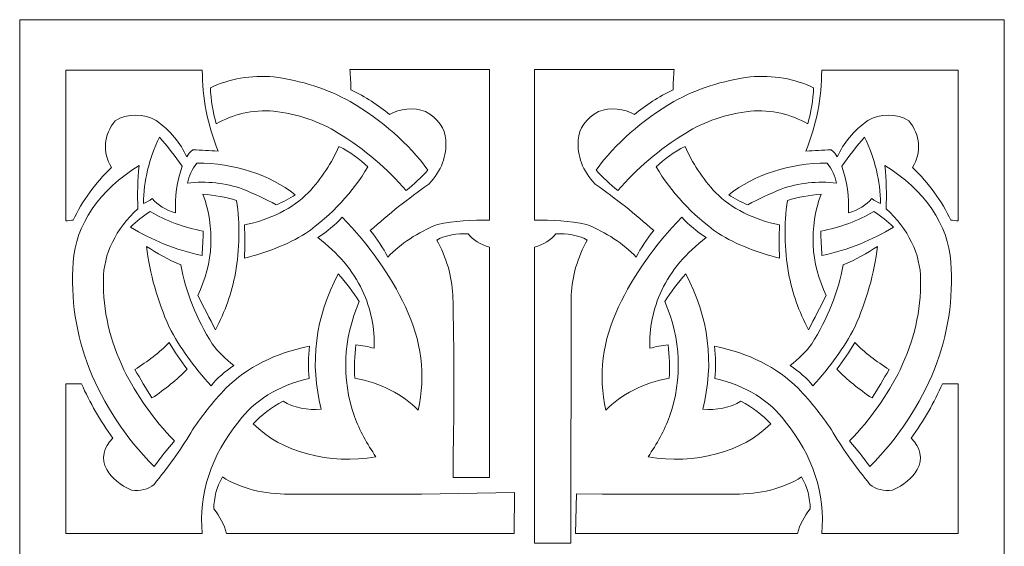
# Model space of a CAD drawing. Units: millimetres. Extents: x -9 to 196, y -102 to 118.
# Drawn here: x -9 to 196, y 8 to 118 of the extents above; entities that cross this region are included whole.
import ezdxf

# ---------------------------------------------------------------- set-up
doc = ezdxf.new("R2010")
doc.units = ezdxf.units.MM
doc.header["$MEASUREMENT"] = 0
doc.layers.add('layer 1', color=7, linetype='Continuous')

msp = doc.modelspace()

# ---------------------------------------------------------------- linework, layer by layer
at = {"layer": 'layer 1', "color": 250, "lineweight": 9}
msp.add_open_spline([(-9.365, 8.0815), (-9.365, 8.0815), (-9.365, 118.0899), (-9.365, 118.0899), (-9.365, 118.0899), (-9.365, 118.0899), (196.146, 118.0899), (196.146, 118.0899), (196.146, 118.0899), (196.146, 118.0899), (196.146, -101.9277), (196.146, -101.9277), (196.146, -101.9277), (196.146, -101.9277), (-9.365, -101.9277), (-9.365, -101.9277), (-9.365, -101.9277), (-9.365, -101.9277), (-9.365, 8.0815), (-9.365, 8.0815)], degree=3, knots=[0, 0, 0, 0, 0.16666667, 0.16666667, 0.16666667, 0.16666667, 0.33333333, 0.33333333, 0.33333333, 0.33333333, 0.5, 0.5, 0.5, 0.5, 0.66666667, 0.66666667, 0.66666667, 0.66666667, 1, 1, 1, 1], dxfattribs=at)
at = {"layer": 'layer 1', "color": 7, "lineweight": 9}
for points, knots in [([(9.8035, 87.2689), (7.8445, 90.4125), (8.1284, 94.0453), (10.5639, 97.0107), (10.5639, 97.0107), (12.9849, 98.5906), (16.6661, 98.6098), (19.119, 97.0564), (19.119, 97.0564), (22.0878, 94.9453), (24.2759, 92.3338), (25.488, 89.4595), (25.488, 89.4595), (25.7742, 90.0129), (26.2157, 90.5177), (26.787, 90.9423), (26.787, 90.9423), (28.5437, 90.8923), (30.2984, 90.8009), (32.047, 90.6685), (32.047, 90.6685), (29.8375, 96.1697), (28.7277, 101.8696), (28.7511, 107.5967), (28.7511, 107.5967), (28.7511, 107.5967), (0.2348, 107.5967), (0.2348, 107.5967), (0.2348, 107.5967), (0.2348, 107.5967), (0.2348, 76.1127), (0.2348, 76.1127), (0.2348, 76.1127), (0.7527, 76.2084), (1.2843, 76.2614), (1.8188, 76.2724), (1.8188, 76.2724), (3.6245, 80.2283), (6.3216, 83.9436), (9.8035, 87.2689)], [0, 0, 0, 0, 0.09090909, 0.09090909, 0.09090909, 0.09090909, 0.18181818, 0.18181818, 0.18181818, 0.18181818, 0.27272727, 0.27272727, 0.27272727, 0.27272727, 0.36363636, 0.36363636, 0.36363636, 0.36363636, 0.45454545, 0.45454545, 0.45454545, 0.45454545, 0.54545455, 0.54545455, 0.54545455, 0.54545455, 0.63636364, 0.63636364, 0.63636364, 0.63636364, 0.72727273, 0.72727273, 0.72727273, 0.72727273, 0.81818182, 0.81818182, 0.81818182, 0.81818182, 1, 1, 1, 1]), ([(59.5498, 107.6879), (59.6949, 106.2758), (59.7595, 104.8601), (59.7401, 103.4442), (59.7401, 103.4442), (62.7874, 102.0277), (65.5225, 100.2897), (67.8516, 98.2881), (67.8516, 98.2881), (69.9209, 99.5943), (72.8941, 99.8482), (75.3293, 98.9268), (75.3293, 98.9268), (77.8966, 97.5214), (79.4552, 95.3617), (79.5757, 93.0409), (79.5757, 93.0409), (79.87, 89.7686), (78.6191, 86.5205), (76.0263, 83.8237), (76.0263, 83.8237), (71.7127, 80.7595), (67.6297, 77.5306), (63.7962, 74.1509), (63.7962, 74.1509), (65.2383, 72.3739), (66.4677, 70.5115), (67.4713, 68.5843), (67.4713, 68.5843), (70.1489, 71.4046), (73.7085, 73.7337), (77.865, 75.3828), (77.865, 75.3828), (81.3825, 76.1112), (85.0463, 76.407), (88.7012, 76.2599), (88.7012, 76.2599), (88.7012, 76.2599), (88.7012, 107.6879), (88.7012, 107.6879), (88.7012, 107.6879), (88.7012, 107.6879), (59.5498, 107.6879), (59.5498, 107.6879)], [0, 0, 0, 0, 0.08333333, 0.08333333, 0.08333333, 0.08333333, 0.16666667, 0.16666667, 0.16666667, 0.16666667, 0.25, 0.25, 0.25, 0.25, 0.33333333, 0.33333333, 0.33333333, 0.33333333, 0.41666667, 0.41666667, 0.41666667, 0.41666667, 0.5, 0.5, 0.5, 0.5, 0.58333333, 0.58333333, 0.58333333, 0.58333333, 0.66666667, 0.66666667, 0.66666667, 0.66666667, 0.75, 0.75, 0.75, 0.75, 0.83333333, 0.83333333, 0.83333333, 0.83333333, 1, 1, 1, 1]), ([(127.231, 107.6879), (127.0858, 106.2758), (127.0224, 104.8601), (127.0406, 103.4442), (127.0406, 103.4442), (123.9933, 102.0277), (121.2588, 100.2897), (118.9294, 98.2881), (118.9294, 98.2881), (116.8601, 99.5943), (113.8878, 99.8482), (111.4514, 98.9268), (111.4514, 98.9268), (108.8844, 97.5214), (107.3258, 95.3617), (107.2053, 93.0409), (107.2053, 93.0409), (106.911, 89.7686), (108.1619, 86.5205), (110.7541, 83.8237), (110.7541, 83.8237), (115.0686, 80.7595), (119.1513, 77.5306), (122.9849, 74.1509), (122.9849, 74.1509), (121.5427, 72.3739), (120.313, 70.5115), (119.3095, 68.5843), (119.3095, 68.5843), (116.6318, 71.4046), (113.072, 73.7337), (108.9171, 75.3828), (108.9171, 75.3828), (105.3985, 76.1112), (101.7347, 76.407), (98.0798, 76.2599), (98.0798, 76.2599), (98.0798, 76.2599), (98.0798, 107.6879), (98.0798, 107.6879), (98.0798, 107.6879), (98.0798, 107.6879), (127.231, 107.6879), (127.231, 107.6879)], [0, 0, 0, 0, 0.08333333, 0.08333333, 0.08333333, 0.08333333, 0.16666667, 0.16666667, 0.16666667, 0.16666667, 0.25, 0.25, 0.25, 0.25, 0.33333333, 0.33333333, 0.33333333, 0.33333333, 0.41666667, 0.41666667, 0.41666667, 0.41666667, 0.5, 0.5, 0.5, 0.5, 0.58333333, 0.58333333, 0.58333333, 0.58333333, 0.66666667, 0.66666667, 0.66666667, 0.66666667, 0.75, 0.75, 0.75, 0.75, 0.83333333, 0.83333333, 0.83333333, 0.83333333, 1, 1, 1, 1]), ([(176.9775, 87.2689), (178.9362, 90.4125), (178.6526, 94.0453), (176.2171, 97.0107), (176.2171, 97.0107), (173.7967, 98.5906), (170.1146, 98.6098), (167.6617, 97.0564), (167.6617, 97.0564), (164.6938, 94.9453), (162.5042, 92.3338), (161.2927, 89.4595), (161.2927, 89.4595), (161.0074, 90.0129), (160.5647, 90.5177), (159.9937, 90.9423), (159.9937, 90.9423), (158.2367, 90.8923), (156.4826, 90.8009), (154.734, 90.6685), (154.734, 90.6685), (156.9432, 96.1697), (158.0528, 101.8696), (158.0293, 107.5967), (158.0293, 107.5967), (158.0293, 107.5967), (186.5463, 107.5967), (186.5463, 107.5967), (186.5463, 107.5967), (186.5463, 107.5967), (186.5463, 76.1127), (186.5463, 76.1127), (186.5463, 76.1127), (186.028, 76.2084), (185.4967, 76.2614), (184.9622, 76.2724), (184.9622, 76.2724), (183.1568, 80.2283), (180.4591, 83.9436), (176.9775, 87.2689)], [0, 0, 0, 0, 0.09090909, 0.09090909, 0.09090909, 0.09090909, 0.18181818, 0.18181818, 0.18181818, 0.18181818, 0.27272727, 0.27272727, 0.27272727, 0.27272727, 0.36363636, 0.36363636, 0.36363636, 0.36363636, 0.45454545, 0.45454545, 0.45454545, 0.45454545, 0.54545455, 0.54545455, 0.54545455, 0.54545455, 0.63636364, 0.63636364, 0.63636364, 0.63636364, 0.72727273, 0.72727273, 0.72727273, 0.72727273, 0.81818182, 0.81818182, 0.81818182, 0.81818182, 1, 1, 1, 1]), ([(30.4314, 103.9006), (34.3232, 105.7614), (39.0038, 106.5694), (43.6436, 106.1817), (43.6436, 106.1817), (49.4608, 105.4016), (54.9358, 103.6342), (59.6132, 101.0256), (59.6132, 101.0256), (66.3023, 97.1004), (71.8199, 92.2425), (75.8363, 86.7443), (75.8363, 86.7443), (74.4843, 85.2254), (72.9573, 83.7914), (71.2741, 82.4549), (71.2741, 82.4549), (67.4744, 86.9811), (62.6802, 91.0341), (57.0786, 94.4551), (57.0786, 94.4551), (53.2891, 96.8599), (48.6311, 98.4421), (43.6436, 99.0182), (43.6436, 99.0182), (39.3135, 99.3419), (34.9863, 98.378), (31.667, 96.3493), (31.667, 96.3493), (30.9505, 98.8357), (30.5366, 101.3619), (30.4314, 103.9006)], [0, 0, 0, 0, 0.11111111, 0.11111111, 0.11111111, 0.11111111, 0.22222222, 0.22222222, 0.22222222, 0.22222222, 0.33333333, 0.33333333, 0.33333333, 0.33333333, 0.44444444, 0.44444444, 0.44444444, 0.44444444, 0.55555556, 0.55555556, 0.55555556, 0.55555556, 0.66666667, 0.66666667, 0.66666667, 0.66666667, 0.77777778, 0.77777778, 0.77777778, 0.77777778, 1, 1, 1, 1]), ([(156.3502, 103.9006), (152.4587, 105.7614), (147.7775, 106.5694), (143.1371, 106.1817), (143.1371, 106.1817), (137.3205, 105.4016), (131.8458, 103.6342), (127.1675, 101.0256), (127.1675, 101.0256), (120.4796, 97.1004), (114.9614, 92.2425), (110.9444, 86.7443), (110.9444, 86.7443), (112.2968, 85.2254), (113.8235, 83.7914), (115.5072, 82.4549), (115.5072, 82.4549), (119.3071, 86.9811), (124.1008, 91.0341), (129.7021, 94.4551), (129.7021, 94.4551), (133.4916, 96.8599), (138.1499, 98.4421), (143.1371, 99.0182), (143.1371, 99.0182), (147.4681, 99.3419), (151.7947, 98.378), (155.1141, 96.3493), (155.1141, 96.3493), (155.8308, 98.8357), (156.2445, 101.3619), (156.3502, 103.9006)], [0, 0, 0, 0, 0.11111111, 0.11111111, 0.11111111, 0.11111111, 0.22222222, 0.22222222, 0.22222222, 0.22222222, 0.33333333, 0.33333333, 0.33333333, 0.33333333, 0.44444444, 0.44444444, 0.44444444, 0.44444444, 0.55555556, 0.55555556, 0.55555556, 0.55555556, 0.66666667, 0.66666667, 0.66666667, 0.66666667, 0.77777778, 0.77777778, 0.77777778, 0.77777778, 1, 1, 1, 1]), ([(19.816, 93.5883), (17.6421, 89.1454), (16.5068, 84.4734), (16.4578, 79.7633), (16.4578, 79.7633), (17.1354, 80.0303), (17.7545, 80.3689), (18.2954, 80.7668), (18.2954, 80.7668), (19.4368, 79.4263), (21.1477, 78.3865), (23.1753, 77.8014), (23.1753, 77.8014), (23.0035, 81.087), (23.4726, 84.3741), (24.5694, 87.5655), (24.5694, 87.5655), (23.0823, 89.6126), (21.4971, 91.6215), (19.816, 93.5883)], [0, 0, 0, 0, 0.16666667, 0.16666667, 0.16666667, 0.16666667, 0.33333333, 0.33333333, 0.33333333, 0.33333333, 0.5, 0.5, 0.5, 0.5, 0.66666667, 0.66666667, 0.66666667, 0.66666667, 1, 1, 1, 1]), ([(166.9647, 93.5883), (169.1386, 89.1454), (170.2736, 84.4734), (170.3235, 79.7633), (170.3235, 79.7633), (169.6453, 80.0303), (169.0259, 80.3689), (168.4853, 80.7668), (168.4853, 80.7668), (167.3445, 79.4263), (165.633, 78.3865), (163.606, 77.8014), (163.606, 77.8014), (163.7775, 81.087), (163.3082, 84.3741), (162.2117, 87.5655), (162.2117, 87.5655), (163.6984, 89.6126), (165.2839, 91.6215), (166.9647, 93.5883)], [0, 0, 0, 0, 0.16666667, 0.16666667, 0.16666667, 0.16666667, 0.33333333, 0.33333333, 0.33333333, 0.33333333, 0.5, 0.5, 0.5, 0.5, 0.66666667, 0.66666667, 0.66666667, 0.66666667, 1, 1, 1, 1]), ([(37.5597, 75.2914), (37.6353, 72.9801), (37.6353, 70.6675), (37.5597, 68.3561), (37.5597, 68.3561), (42.1975, 69.4959), (46.5113, 71.2267), (50.298, 73.4665), (50.298, 73.4665), (55.8318, 77.4601), (60.2439, 82.1848), (63.2895, 87.383), (63.2895, 87.383), (61.606, 89.0304), (59.5744, 90.4778), (57.2687, 91.6722), (57.2687, 91.6722), (55.795, 88.2424), (53.6388, 84.9841), (50.8681, 81.9988), (50.8681, 81.9988), (47.609, 78.7471), (42.92, 76.3834), (37.5597, 75.2914)], [0, 0, 0, 0, 0.14285714, 0.14285714, 0.14285714, 0.14285714, 0.28571429, 0.28571429, 0.28571429, 0.28571429, 0.42857143, 0.42857143, 0.42857143, 0.42857143, 0.57142857, 0.57142857, 0.57142857, 0.57142857, 0.71428571, 0.71428571, 0.71428571, 0.71428571, 1, 1, 1, 1]), ([(149.2205, 75.2914), (149.1463, 72.9801), (149.1463, 70.6675), (149.2205, 68.3561), (149.2205, 68.3561), (144.5836, 69.4959), (140.2691, 71.2267), (136.4833, 73.4665), (136.4833, 73.4665), (130.9486, 77.4601), (126.5371, 82.1848), (123.4921, 87.383), (123.4921, 87.383), (125.175, 89.0304), (127.2063, 90.4778), (129.512, 91.6722), (129.512, 91.6722), (130.986, 88.2424), (133.1417, 84.9841), (135.9126, 81.9988), (135.9126, 81.9988), (139.1714, 78.7471), (143.8613, 76.3834), (149.2205, 75.2914)], [0, 0, 0, 0, 0.14285714, 0.14285714, 0.14285714, 0.14285714, 0.28571429, 0.28571429, 0.28571429, 0.28571429, 0.42857143, 0.42857143, 0.42857143, 0.42857143, 0.57142857, 0.57142857, 0.57142857, 0.57142857, 0.71428571, 0.71428571, 0.71428571, 0.71428571, 1, 1, 1, 1]), ([(18.6755, 24.8719), (20.0234, 26.6939), (21.4389, 28.4894), (22.9219, 30.2561), (22.9219, 30.2561), (18.4967, 34.8331), (14.9575, 39.8215), (12.4015, 45.0856), (12.4015, 45.0856), (9.4703, 51.11), (8.012, 57.4552), (8.0928, 63.8388), (8.0928, 63.8388), (8.1377, 69.2237), (10.6804, 74.4431), (15.3173, 78.6683), (15.3173, 78.6683), (15.171, 81.6654), (15.255, 84.6662), (15.5708, 87.6567), (15.5708, 87.6567), (7.2915, 82.6235), (2.3064, 75.329), (1.8188, 67.5349), (1.8188, 67.5349), (0.5954, 52.3521), (6.5354, 37.3174), (18.6755, 24.8719)], [0, 0, 0, 0, 0.125, 0.125, 0.125, 0.125, 0.25, 0.25, 0.25, 0.25, 0.375, 0.375, 0.375, 0.375, 0.5, 0.5, 0.5, 0.5, 0.625, 0.625, 0.625, 0.625, 0.75, 0.75, 0.75, 0.75, 1, 1, 1, 1]), ([(25.6465, 84.0062), (25.9254, 85.483), (26.5917, 86.9076), (27.6106, 88.2042), (27.6106, 88.2042), (35.4362, 88.1548), (42.8783, 85.7567), (48.1435, 81.5881), (48.1435, 81.5881), (46.9447, 80.7668), (45.6029, 80.0612), (44.1506, 79.4895), (44.1506, 79.4895), (41.9217, 80.6845), (39.5937, 81.7816), (37.1805, 82.7743), (37.1805, 82.7743), (33.6076, 84.04), (29.5759, 84.4705), (25.6465, 84.0062)], [0, 0, 0, 0, 0.16666667, 0.16666667, 0.16666667, 0.16666667, 0.33333333, 0.33333333, 0.33333333, 0.33333333, 0.5, 0.5, 0.5, 0.5, 0.66666667, 0.66666667, 0.66666667, 0.66666667, 1, 1, 1, 1]), ([(161.1346, 84.0062), (160.8556, 85.483), (160.189, 86.9076), (159.1701, 88.2042), (159.1701, 88.2042), (151.3448, 88.1548), (143.9031, 85.7567), (138.6378, 81.5881), (138.6378, 81.5881), (139.8363, 80.7668), (141.1784, 80.0612), (142.6298, 79.4895), (142.6298, 79.4895), (144.8596, 80.6845), (147.1874, 81.7816), (149.6011, 82.7743), (149.6011, 82.7743), (153.1737, 84.04), (157.2057, 84.4705), (161.1346, 84.0062)], [0, 0, 0, 0, 0.16666667, 0.16666667, 0.16666667, 0.16666667, 0.33333333, 0.33333333, 0.33333333, 0.33333333, 0.5, 0.5, 0.5, 0.5, 0.66666667, 0.66666667, 0.66666667, 0.66666667, 1, 1, 1, 1]), ([(168.1053, 24.8719), (166.7576, 26.6939), (165.3415, 28.4894), (163.8592, 30.2561), (163.8592, 30.2561), (168.2846, 34.8331), (171.8235, 39.8215), (174.379, 45.0856), (174.379, 45.0856), (177.3107, 51.11), (178.7687, 57.4552), (178.6882, 63.8388), (178.6882, 63.8388), (178.643, 69.2237), (176.1006, 74.4431), (171.464, 78.6683), (171.464, 78.6683), (171.61, 81.6654), (171.5254, 84.6662), (171.2105, 87.6567), (171.2105, 87.6567), (179.4901, 82.6235), (184.4746, 75.329), (184.9622, 67.5349), (184.9622, 67.5349), (186.1859, 52.3521), (180.2453, 37.3174), (168.1053, 24.8719)], [0, 0, 0, 0, 0.125, 0.125, 0.125, 0.125, 0.25, 0.25, 0.25, 0.25, 0.375, 0.375, 0.375, 0.375, 0.5, 0.5, 0.5, 0.5, 0.625, 0.625, 0.625, 0.625, 0.75, 0.75, 0.75, 0.75, 1, 1, 1, 1]), ([(27.8009, 60.554), (31.071, 67.362), (31.4462, 74.7176), (28.8789, 81.6794), (28.8789, 81.6794), (31.2982, 81.5057), (33.6682, 81.0753), (35.9125, 80.402), (35.9125, 80.402), (36.6277, 75.3622), (36.542, 70.2797), (35.659, 65.253), (35.659, 65.253), (34.9272, 61.1927), (33.523, 57.2103), (31.4769, 53.3896), (31.4769, 53.3896), (30.2935, 55.7894), (29.0681, 58.1771), (27.8009, 60.554)], [0, 0, 0, 0, 0.16666667, 0.16666667, 0.16666667, 0.16666667, 0.33333333, 0.33333333, 0.33333333, 0.33333333, 0.5, 0.5, 0.5, 0.5, 0.66666667, 0.66666667, 0.66666667, 0.66666667, 1, 1, 1, 1]), ([(158.9798, 60.554), (155.7103, 67.362), (155.3348, 74.7176), (157.9027, 81.6794), (157.9027, 81.6794), (155.4828, 81.5057), (153.1128, 81.0753), (150.8685, 80.402), (150.8685, 80.402), (150.1539, 75.3622), (150.239, 70.2797), (151.1217, 65.253), (151.1217, 65.253), (151.8541, 61.1927), (153.2585, 57.2103), (155.3041, 53.3896), (155.3041, 53.3896), (156.4875, 55.7894), (157.7129, 58.1771), (158.9798, 60.554)], [0, 0, 0, 0, 0.16666667, 0.16666667, 0.16666667, 0.16666667, 0.33333333, 0.33333333, 0.33333333, 0.33333333, 0.5, 0.5, 0.5, 0.5, 0.66666667, 0.66666667, 0.66666667, 0.66666667, 1, 1, 1, 1]), ([(13.7964, 74.8353), (14.9708, 76.0236), (16.3321, 77.1105), (17.8519, 78.0752), (17.8519, 78.0752), (21.1283, 76.184), (24.8993, 74.7875), (28.9415, 73.9684), (28.9415, 73.9684), (28.9128, 72.2788), (28.8279, 70.5901), (28.6889, 68.9037), (28.6889, 68.9037), (23.1997, 70.1031), (18.1247, 72.1245), (13.7964, 74.8353)], [0, 0, 0, 0, 0.2, 0.2, 0.2, 0.2, 0.4, 0.4, 0.4, 0.4, 0.6, 0.6, 0.6, 0.6, 1, 1, 1, 1]), ([(52.8957, 72.6453), (57.0349, 69.4973), (60.1897, 65.7476), (62.1478, 61.6488), (62.1478, 61.6488), (63.9546, 57.7547), (64.7916, 53.6612), (64.6201, 49.5575), (64.6201, 49.5575), (63.3967, 49.9085), (62.1211, 50.1534), (60.8181, 50.2873), (60.8181, 50.2873), (60.5116, 47.9672), (60.4267, 45.6346), (60.5637, 43.3063), (60.5637, 43.3063), (65.97, 42.3387), (70.6875, 39.9656), (73.8087, 36.6441), (73.8087, 36.6441), (75.4061, 43.8708), (74.4915, 51.2704), (71.1475, 58.1809), (71.1475, 58.1809), (68.0182, 64.8387), (63.5786, 71.1383), (57.9657, 76.8882), (57.9657, 76.8882), (56.5227, 75.3305), (54.8202, 73.9052), (52.8957, 72.6453)], [0, 0, 0, 0, 0.11111111, 0.11111111, 0.11111111, 0.11111111, 0.22222222, 0.22222222, 0.22222222, 0.22222222, 0.33333333, 0.33333333, 0.33333333, 0.33333333, 0.44444444, 0.44444444, 0.44444444, 0.44444444, 0.55555556, 0.55555556, 0.55555556, 0.55555556, 0.66666667, 0.66666667, 0.66666667, 0.66666667, 0.77777778, 0.77777778, 0.77777778, 0.77777778, 1, 1, 1, 1]), ([(133.8847, 72.6453), (129.7455, 69.4973), (126.591, 65.7476), (124.6327, 61.6488), (124.6327, 61.6488), (122.8261, 57.7547), (121.9895, 53.6612), (122.161, 49.5575), (122.161, 49.5575), (123.3838, 49.9085), (124.6602, 50.1534), (125.9635, 50.2873), (125.9635, 50.2873), (126.2689, 47.9672), (126.3535, 45.6346), (126.217, 43.3063), (126.217, 43.3063), (120.8115, 42.3387), (116.0941, 39.9656), (112.9723, 36.6441), (112.9723, 36.6441), (111.3749, 43.8708), (112.2892, 51.2704), (115.6338, 58.1809), (115.6338, 58.1809), (118.7631, 64.8387), (123.2021, 71.1383), (128.815, 76.8882), (128.815, 76.8882), (130.2586, 75.3305), (131.9608, 73.9052), (133.8847, 72.6453)], [0, 0, 0, 0, 0.11111111, 0.11111111, 0.11111111, 0.11111111, 0.22222222, 0.22222222, 0.22222222, 0.22222222, 0.33333333, 0.33333333, 0.33333333, 0.33333333, 0.44444444, 0.44444444, 0.44444444, 0.44444444, 0.55555556, 0.55555556, 0.55555556, 0.55555556, 0.66666667, 0.66666667, 0.66666667, 0.66666667, 0.77777778, 0.77777778, 0.77777778, 0.77777778, 1, 1, 1, 1]), ([(172.9849, 74.8353), (171.8096, 76.0236), (170.4489, 77.1105), (168.9294, 78.0752), (168.9294, 78.0752), (165.653, 76.184), (161.8811, 74.7875), (157.8392, 73.9684), (157.8392, 73.9684), (157.8688, 72.2788), (157.9528, 70.5901), (158.0927, 68.9037), (158.0927, 68.9037), (163.5819, 70.1031), (168.6568, 72.1245), (172.9849, 74.8353)], [0, 0, 0, 0, 0.2, 0.2, 0.2, 0.2, 0.4, 0.4, 0.4, 0.4, 0.6, 0.6, 0.6, 0.6, 1, 1, 1, 1]), ([(84.2647, 73.4211), (85.2541, 72.162), (86.8228, 71.1913), (88.7012, 70.6777), (88.7012, 70.6777), (88.7012, 70.6777), (88.7012, 22.6364), (88.7012, 22.6364), (88.7012, 22.6364), (88.7012, 22.6364), (81.0966, 22.6364), (81.0966, 22.6364), (81.0966, 22.6364), (81.0966, 22.6364), (81.0966, 25.9221), (81.0966, 25.9221), (81.0966, 25.9221), (81.3591, 37.511), (81.3376, 49.1019), (81.0332, 60.6908), (81.0332, 60.6908), (80.8431, 64.6195), (79.7066, 68.4944), (77.675, 72.1435), (77.675, 72.1435), (79.5656, 73.1576), (81.9222, 73.6144), (84.2647, 73.4211)], [0, 0, 0, 0, 0.125, 0.125, 0.125, 0.125, 0.25, 0.25, 0.25, 0.25, 0.375, 0.375, 0.375, 0.375, 0.5, 0.5, 0.5, 0.5, 0.625, 0.625, 0.625, 0.625, 0.75, 0.75, 0.75, 0.75, 1, 1, 1, 1]), ([(105.6415, 8.9481), (105.6415, 8.9481), (105.7478, 60.6908), (105.7478, 60.6908), (105.7478, 60.6908), (105.9379, 64.6195), (107.0744, 68.4944), (109.1072, 72.1435), (109.1072, 72.1435), (107.2155, 73.1576), (104.8588, 73.6144), (102.5163, 73.4211), (102.5163, 73.4211), (101.527, 72.162), (99.9582, 71.1913), (98.0798, 70.6777), (98.0798, 70.6777), (98.0798, 70.6777), (98.0798, 8.9481), (98.0798, 8.9481), (98.0798, 8.9481), (98.0798, 8.9481), (105.6415, 8.9481), (105.6415, 8.9481)], [0, 0, 0, 0, 0.14285714, 0.14285714, 0.14285714, 0.14285714, 0.28571429, 0.28571429, 0.28571429, 0.28571429, 0.42857143, 0.42857143, 0.42857143, 0.42857143, 0.57142857, 0.57142857, 0.57142857, 0.57142857, 0.71428571, 0.71428571, 0.71428571, 0.71428571, 1, 1, 1, 1]), ([(30.5899, 41.7545), (31.8602, 43.3241), (33.4637, 44.7406), (35.3421, 45.9525), (35.3421, 45.9525), (33.5749, 47.3102), (32.0624, 48.8289), (30.8433, 50.4698), (30.8433, 50.4698), (27.524, 55.7106), (25.3032, 61.2773), (24.2524, 66.9874), (24.2524, 66.9874), (21.6536, 68.0456), (19.2479, 69.3325), (17.0914, 70.8198), (17.0914, 70.8198), (17.7925, 65.097), (19.3867, 59.4495), (21.8448, 53.9829), (21.8448, 53.9829), (24.1093, 49.6824), (27.0434, 45.5801), (30.5899, 41.7545)], [0, 0, 0, 0, 0.14285714, 0.14285714, 0.14285714, 0.14285714, 0.28571429, 0.28571429, 0.28571429, 0.28571429, 0.42857143, 0.42857143, 0.42857143, 0.42857143, 0.57142857, 0.57142857, 0.57142857, 0.57142857, 0.71428571, 0.71428571, 0.71428571, 0.71428571, 1, 1, 1, 1]), ([(156.1917, 41.7545), (154.9214, 43.3241), (153.3176, 44.7406), (151.4387, 45.9525), (151.4387, 45.9525), (153.2058, 47.3102), (154.7186, 48.8289), (155.938, 50.4698), (155.938, 50.4698), (159.2573, 55.7106), (161.4784, 61.2773), (162.5289, 66.9874), (162.5289, 66.9874), (165.1275, 68.0456), (167.5331, 69.3325), (169.6893, 70.8198), (169.6893, 70.8198), (168.988, 65.097), (167.3941, 59.4495), (164.9368, 53.9829), (164.9368, 53.9829), (162.6717, 49.6824), (159.7379, 45.5801), (156.1917, 41.7545)], [0, 0, 0, 0, 0.14285714, 0.14285714, 0.14285714, 0.14285714, 0.28571429, 0.28571429, 0.28571429, 0.28571429, 0.42857143, 0.42857143, 0.42857143, 0.42857143, 0.57142857, 0.57142857, 0.57142857, 0.57142857, 0.71428571, 0.71428571, 0.71428571, 0.71428571, 1, 1, 1, 1]), ([(57.1421, 65.0705), (52.3276, 56.094), (51.0981, 46.3263), (53.5927, 36.8729), (53.5927, 36.8729), (50.7291, 36.5867), (47.8306, 37.1827), (45.6081, 38.5153), (45.6081, 38.5153), (43.143, 37.2467), (41.0346, 35.652), (39.3984, 33.8154), (39.3984, 33.8154), (45.1359, 27.9316), (55.3086, 25.1943), (65.0001, 26.9256), (65.0001, 26.9256), (63.1249, 29.6122), (61.6185, 32.424), (60.5003, 35.321), (60.5003, 35.321), (57.7667, 43.2365), (58.1172, 51.5413), (61.5151, 59.3214), (61.5151, 59.3214), (60.21, 61.2963), (58.7496, 63.2155), (57.1421, 65.0705)], [0, 0, 0, 0, 0.125, 0.125, 0.125, 0.125, 0.25, 0.25, 0.25, 0.25, 0.375, 0.375, 0.375, 0.375, 0.5, 0.5, 0.5, 0.5, 0.625, 0.625, 0.625, 0.625, 0.75, 0.75, 0.75, 0.75, 1, 1, 1, 1]), ([(129.6389, 65.0705), (134.454, 56.094), (135.6832, 46.3263), (133.1877, 36.8729), (133.1877, 36.8729), (136.0517, 36.5867), (138.9504, 37.1827), (141.1724, 38.5153), (141.1724, 38.5153), (143.6383, 37.2467), (145.7461, 35.652), (147.3829, 33.8154), (147.3829, 33.8154), (141.6446, 27.9316), (131.4724, 25.1943), (121.7809, 26.9256), (121.7809, 26.9256), (123.6561, 29.6122), (125.1628, 32.424), (126.2802, 35.321), (126.2802, 35.321), (129.0146, 43.2365), (128.6638, 51.5413), (125.2665, 59.3214), (125.2665, 59.3214), (126.5716, 61.2963), (128.0314, 63.2155), (129.6389, 65.0705)], [0, 0, 0, 0, 0.125, 0.125, 0.125, 0.125, 0.25, 0.25, 0.25, 0.25, 0.375, 0.375, 0.375, 0.375, 0.5, 0.5, 0.5, 0.5, 0.625, 0.625, 0.625, 0.625, 0.75, 0.75, 0.75, 0.75, 1, 1, 1, 1]), ([(0.2348, 42.1658), (0.2348, 42.1658), (3.5295, 42.1658), (3.5295, 42.1658), (3.5295, 42.1658), (5.2506, 38.251), (7.4346, 34.4497), (10.057, 30.8037), (10.057, 30.8037), (8.0937, 28.9339), (7.6145, 26.465), (8.7898, 24.2789), (8.7898, 24.2789), (9.8035, 22.4694), (11.6341, 20.9588), (13.9867, 19.9903), (13.9867, 19.9903), (15.7362, 19.7048), (17.5584, 20.1661), (18.6755, 21.1765), (18.6755, 21.1765), (21.5666, 24.6366), (24.1287, 28.2347), (26.3435, 31.9448), (26.3435, 31.9448), (28.4241, 35.1915), (30.883, 38.3048), (33.6945, 41.2526), (33.6945, 41.2526), (37.9543, 45.5132), (44.0996, 48.6024), (51.1216, 50.0137), (51.1216, 50.0137), (50.8629, 47.7672), (50.8426, 45.5094), (51.0582, 43.26), (51.0582, 43.26), (44.679, 41.8089), (39.3799, 38.5689), (36.356, 34.2716), (36.356, 34.2716), (30.5817, 27.2385), (27.9287, 19.1036), (28.7511, 10.9556), (28.7511, 10.9556), (28.7511, 10.9556), (0.2348, 10.9556), (0.2348, 10.9556), (0.2348, 10.9556), (0.2348, 10.9556), (0.2348, 42.1658), (0.2348, 42.1658)], [0, 0, 0, 0, 0.07142857, 0.07142857, 0.07142857, 0.07142857, 0.14285714, 0.14285714, 0.14285714, 0.14285714, 0.21428571, 0.21428571, 0.21428571, 0.21428571, 0.28571429, 0.28571429, 0.28571429, 0.28571429, 0.35714286, 0.35714286, 0.35714286, 0.35714286, 0.42857143, 0.42857143, 0.42857143, 0.42857143, 0.5, 0.5, 0.5, 0.5, 0.57142857, 0.57142857, 0.57142857, 0.57142857, 0.64285714, 0.64285714, 0.64285714, 0.64285714, 0.71428571, 0.71428571, 0.71428571, 0.71428571, 0.78571429, 0.78571429, 0.78571429, 0.78571429, 0.85714286, 0.85714286, 0.85714286, 0.85714286, 1, 1, 1, 1]), ([(14.6837, 45.1313), (17.3571, 46.8016), (19.7586, 48.6839), (21.8448, 50.7437), (21.8448, 50.7437), (23.0007, 48.8577), (24.2484, 47.001), (25.583, 45.1769), (25.583, 45.1769), (23.4378, 43.0003), (20.9728, 40.9958), (18.2319, 39.1997), (18.2319, 39.1997), (17.0126, 41.1658), (15.8292, 43.143), (14.6837, 45.1313)], [0, 0, 0, 0, 0.2, 0.2, 0.2, 0.2, 0.4, 0.4, 0.4, 0.4, 0.6, 0.6, 0.6, 0.6, 1, 1, 1, 1]), ([(186.5463, 42.1658), (186.5463, 42.1658), (183.2512, 42.1658), (183.2512, 42.1658), (183.2512, 42.1658), (181.5301, 38.251), (179.3464, 34.4497), (176.7241, 30.8037), (176.7241, 30.8037), (178.6876, 28.9339), (179.1671, 26.465), (177.9912, 24.2789), (177.9912, 24.2789), (176.9778, 22.4694), (175.1469, 20.9588), (172.7949, 19.9903), (172.7949, 19.9903), (171.0451, 19.7048), (169.2232, 20.1661), (168.1053, 21.1765), (168.1053, 21.1765), (165.2144, 24.6366), (162.6526, 28.2347), (160.4373, 31.9448), (160.4373, 31.9448), (158.3566, 35.1915), (155.8974, 38.3048), (153.0862, 41.2526), (153.0862, 41.2526), (148.8273, 45.5132), (142.6814, 48.6024), (135.6591, 50.0137), (135.6591, 50.0137), (135.9175, 47.7672), (135.9387, 45.5094), (135.7229, 43.26), (135.7229, 43.26), (142.1023, 41.8089), (147.4014, 38.5689), (150.425, 34.2716), (150.425, 34.2716), (156.1993, 27.2385), (158.8523, 19.1036), (158.0293, 10.9556), (158.0293, 10.9556), (158.0293, 10.9556), (186.5463, 10.9556), (186.5463, 10.9556), (186.5463, 10.9556), (186.5463, 10.9556), (186.5463, 42.1658), (186.5463, 42.1658)], [0, 0, 0, 0, 0.07142857, 0.07142857, 0.07142857, 0.07142857, 0.14285714, 0.14285714, 0.14285714, 0.14285714, 0.21428571, 0.21428571, 0.21428571, 0.21428571, 0.28571429, 0.28571429, 0.28571429, 0.28571429, 0.35714286, 0.35714286, 0.35714286, 0.35714286, 0.42857143, 0.42857143, 0.42857143, 0.42857143, 0.5, 0.5, 0.5, 0.5, 0.57142857, 0.57142857, 0.57142857, 0.57142857, 0.64285714, 0.64285714, 0.64285714, 0.64285714, 0.71428571, 0.71428571, 0.71428571, 0.71428571, 0.78571429, 0.78571429, 0.78571429, 0.78571429, 0.85714286, 0.85714286, 0.85714286, 0.85714286, 1, 1, 1, 1]), ([(172.0979, 45.1313), (169.4243, 46.8016), (167.0221, 48.6839), (164.9368, 50.7437), (164.9368, 50.7437), (163.7798, 48.8577), (162.5332, 47.001), (161.1977, 45.1769), (161.1977, 45.1769), (163.3432, 43.0003), (165.8074, 40.9958), (168.5488, 39.1997), (168.5488, 39.1997), (169.7684, 41.1658), (170.9515, 43.143), (172.0979, 45.1313)], [0, 0, 0, 0, 0.2, 0.2, 0.2, 0.2, 0.4, 0.4, 0.4, 0.4, 0.6, 0.6, 0.6, 0.6, 1, 1, 1, 1]), ([(74.5057, 19.1691), (74.5057, 19.1691), (93.8969, 19.4884), (93.8969, 19.4884), (93.8969, 19.4884), (93.8969, 19.4884), (93.8335, 10.9556), (93.8335, 10.9556), (93.8335, 10.9556), (93.8335, 10.9556), (33.7875, 10.9556), (33.7875, 10.9556), (33.7875, 10.9556), (33.3052, 12.7511), (32.4173, 14.4774), (31.16, 16.066), (31.16, 16.066), (31.1559, 18.3479), (31.7591, 20.6092), (32.9344, 22.7276), (32.9344, 22.7276), (36.7932, 20.3201), (41.7725, 19.0492), (46.8764, 19.1691), (46.8764, 19.1691), (46.8764, 19.1691), (74.5057, 19.1691), (74.5057, 19.1691)], [0, 0, 0, 0, 0.125, 0.125, 0.125, 0.125, 0.25, 0.25, 0.25, 0.25, 0.375, 0.375, 0.375, 0.375, 0.5, 0.5, 0.5, 0.5, 0.625, 0.625, 0.625, 0.625, 0.75, 0.75, 0.75, 0.75, 1, 1, 1, 1]), ([(112.2753, 19.1691), (112.2753, 19.1691), (139.9052, 19.1691), (139.9052, 19.1691), (139.9052, 19.1691), (145.0088, 19.0492), (149.9876, 20.3201), (153.8466, 22.7276), (153.8466, 22.7276), (155.0222, 20.6092), (155.6248, 18.3479), (155.621, 16.066), (155.621, 16.066), (154.3635, 14.4774), (153.4758, 12.7511), (152.9932, 10.9556), (152.9932, 10.9556), (152.9932, 10.9556), (106.6349, 10.9556), (106.6349, 10.9556), (106.6349, 10.9556), (106.6349, 10.9556), (106.8249, 19.2139), (106.8249, 19.2139), (106.8249, 19.2139), (106.8249, 19.2139), (112.2753, 19.1691), (112.2753, 19.1691)], [0, 0, 0, 0, 0.125, 0.125, 0.125, 0.125, 0.25, 0.25, 0.25, 0.25, 0.375, 0.375, 0.375, 0.375, 0.5, 0.5, 0.5, 0.5, 0.625, 0.625, 0.625, 0.625, 0.75, 0.75, 0.75, 0.75, 1, 1, 1, 1])]:
    msp.add_open_spline(points, degree=3, knots=knots, dxfattribs=at)

doc.saveas('drawing.dxf')
